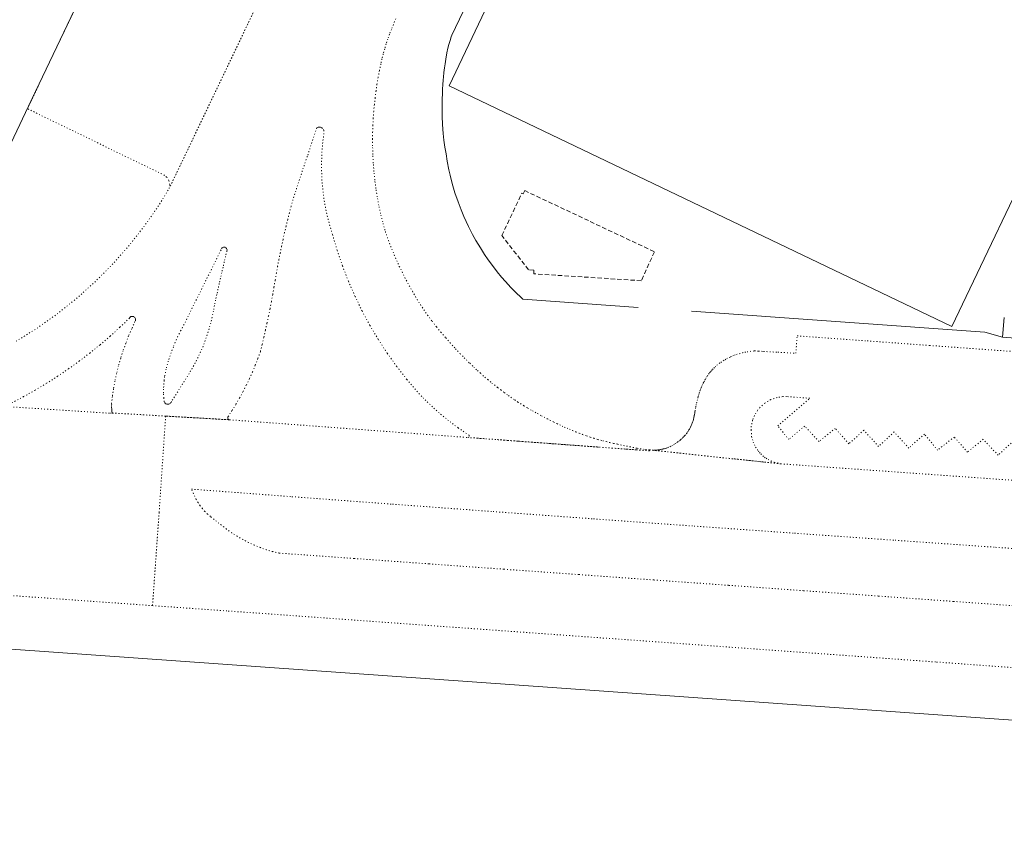
# Model space of a CAD drawing. Units: metres. Extents: x 420711 to 435887, y 4568715 to 4584672.
# Drawn here: x 428206 to 428318, y 4574794 to 4574886 of the extents above; entities that cross this region are included whole.
import ezdxf

# ---------------------------------------------------------------- set-up
doc = ezdxf.new("R2010")
doc.units = ezdxf.units.M
doc.header["$MEASUREMENT"] = 0
doc.linetypes.add('DASHED', pattern=[0.75, 0.5, -0.25])
doc.linetypes.add('DOT', pattern=[0.25, 0, -0.25])
for name, color, linetype, lineweight in [('CON_COBERT', 7, 'DASHED', 0), ('CON_EDIFICACIO', 7, 'Continuous', 0), ('CON_TANCA', 1, 'Continuous', 0), ('VIA_TRAM_MANIOBRA', 6, 'DOT', 0), ('VIA_TRAM_SECUNDARI', 6, 'DOT', 0), ('VIA_TRAM_SECUNDARI_FORATS', 7, 'Continuous', 0)]:
    doc.layers.add(name, color=color, linetype=linetype, lineweight=lineweight)

msp = doc.modelspace()

# ---------------------------------------------------------------- linework, layer by layer
at = {"layer": 'CON_COBERT', "linetype": 'DASHED'}
msp.add_lwpolyline([(428264.291552, 4574857.6619), (428263.681551, 4574857.700905), (428260.638576, 4574861.575934), (428262.910616, 4574866.388924), (428263.058616, 4574866.318922), (428263.237619, 4574866.695922), (428277.984589, 4574859.736799), (428276.496561, 4574856.450806), (428264.264549, 4574857.2399), (428264.291552, 4574857.6619)], close=True, dxfattribs=at)
at = {"layer": 'CON_EDIFICACIO', "linetype": 'Continuous', "flags": 128}
for points in [[(428257.889497, 4574983.328139), (428248.489332, 4574963.53818), (428206.848606, 4574876.278364), (428197.783447, 4574857.220404), (428163.238519, 4574873.658691), (428158.598438, 4574863.918712), (428120.188399, 4574866.549007), (428131.258591, 4574889.558958), (428145.591561, 4574882.699839), (428200.599517, 4574997.488595), (428186.242548, 4575004.368714), (428194.358689, 4575021.399679), (428235.056604, 4575001.93534), (428232.049551, 4574995.588353), (428257.889497, 4574983.328139)], [(428254.645696, 4574878.588005), (428275.829067, 4574923.149912), (428281.646055, 4574920.373863), (428283.756093, 4574924.933854), (428328.532999, 4574903.581482), (428326.417961, 4574899.006491), (428333.084947, 4574895.824436), (428311.804576, 4574851.26253), (428254.645696, 4574878.588005)]]:
    msp.add_lwpolyline(points, close=True, dxfattribs=at)
at = {"layer": 'CON_TANCA', "linetype": 'Continuous'}
msp.add_line((428317.721593, 4574852.268486), (428317.552576, 4574850.039484), dxfattribs=at)
at = {"layer": 'CON_TANCA', "linetype": 'Continuous', "flags": 128}
for points in [[(428253.879689, 4574877.732009), (428253.910693, 4574878.26101), (428253.940696, 4574878.73001), (428253.9787, 4574879.272011), (428254.005703, 4574879.581011), (428254.061707, 4574880.121012), (428254.127711, 4574880.646012), (428254.189715, 4574881.085012), (428254.271719, 4574881.632012), (428254.395724, 4574882.348012), (428254.511729, 4574882.892012), (428254.615732, 4574883.302012), (428254.753736, 4574883.766012), (428254.881739, 4574884.150011), (428254.94874, 4574884.340011), (428280.458184, 4574937.628898), (428291.192373, 4574960.264851)], [(428253.879689, 4574877.732009), (428253.853684, 4574877.080009), (428253.839675, 4574876.014007), (428253.854669, 4574875.168006), (428253.899662, 4574874.205004), (428253.980654, 4574873.194002), (428254.065648, 4574872.414), (428254.173643, 4574871.611998), (428254.294637, 4574870.858996), (428254.431631, 4574870.052994), (428254.629624, 4574869.035991), (428254.760619, 4574868.449989), (428255.006612, 4574867.487985), (428255.315605, 4574866.440981), (428255.659598, 4574865.423977), (428256.005591, 4574864.511973), (428256.325586, 4574863.74697), (428256.572582, 4574863.195967), (428256.856578, 4574862.598964), (428257.312572, 4574861.711959), (428257.696567, 4574861.018955), (428258.200562, 4574860.17495), (428258.687557, 4574859.418945), (428259.092553, 4574858.827941), (428259.563549, 4574858.179937), (428260.124544, 4574857.456931), (428260.60654, 4574856.871927), (428261.047537, 4574856.364923), (428261.681533, 4574855.676917), (428262.304529, 4574855.043911), (428262.751526, 4574854.613907), (428263.042525, 4574854.345904), (428276.129538, 4574853.417804)], [(428282.192544, 4574852.987757), (428315.543577, 4574850.6205), (428317.552576, 4574850.039484), (428322.53858, 4574849.663446), (428324.603586, 4574849.977431), (428365.087626, 4574847.105119), (428365.32963, 4574847.590118)], [(428190.345119, 4574815.626397), (428195.196124, 4574815.26236), (428367.399295, 4574803.066035), (428584.838509, 4574787.472361), (428733.616655, 4574776.822216), (428735.199598, 4574768.987192)]]:
    msp.add_lwpolyline(points, dxfattribs=at)
at = {"layer": 'VIA_TRAM_MANIOBRA', "linetype": 'DOT'}
msp.add_lwpolyline([(428222.818559, 4574866.918229), (428222.898563, 4574867.378229), (428222.798566, 4574867.83823), (428222.538568, 4574868.228233), (428222.29857, 4574868.428235), (428206.713603, 4574876.006365), (428207.12361, 4574876.855363), (428225.547932, 4574915.464282), (428225.638932, 4574915.428281), (428239.738903, 4574908.788164), (428240.938901, 4574908.248154), (428241.108901, 4574908.208152), (428241.278901, 4574908.188151), (428241.458901, 4574908.17815), (428241.638901, 4574908.188148), (428241.808902, 4574908.208147), (428241.978902, 4574908.248146), (428242.148903, 4574908.298145), (428242.318904, 4574908.358143), (428242.628905, 4574908.518141), (428242.778906, 4574908.62814), (428222.818559, 4574866.918229)], close=True, dxfattribs=at)
msp.add_lwpolyline([(428318.777488, 4574838.236457), (428317.048473, 4574836.628468), (428315.341484, 4574838.435483), (428313.56447, 4574836.971495), (428312.048481, 4574838.681509), (428310.165467, 4574837.202521), (428308.680478, 4574839.016535), (428306.895463, 4574837.435546), (428305.224475, 4574839.262561), (428303.45646, 4574837.611572), (428301.787471, 4574839.461588), (428300.074457, 4574837.911599), (428298.527468, 4574839.670613), (428296.689453, 4574838.176625), (428295.060464, 4574839.93064), (428293.26745, 4574838.408651), (428291.99746, 4574839.961663), (428295.651489, 4574843.09464), (428293.011487, 4574843.28266), (428292.566486, 4574843.280664), (428291.923484, 4574843.188668), (428291.200481, 4574842.940673), (428290.537477, 4574842.551678), (428289.976473, 4574842.049681), (428289.69947, 4574841.709683), (428289.346465, 4574841.118685), (428289.14546, 4574840.592686), (428288.996455, 4574839.926686), (428288.968452, 4574839.478685), (428289.035446, 4574838.746684), (428289.212442, 4574838.114681), (428289.483438, 4574837.540678), (428289.800435, 4574837.086675), (428289.938434, 4574836.912674), (428290.079433, 4574836.762673), (428290.311431, 4574836.549671), (428290.50043, 4574836.395669), (428290.68143, 4574836.272667), (428290.912429, 4574836.128665), (428291.240428, 4574835.964663), (428291.601428, 4574835.82366), (428291.988428, 4574835.728657), (428292.345428, 4574835.645654), (428291.672427, 4574835.716659), (428290.412426, 4574835.845669), (428288.627425, 4574836.034683), (428285.862423, 4574836.327704), (428281.36342, 4574836.804739), (428279.907419, 4574836.95975), (428277.451417, 4574837.219769), (428277.757417, 4574837.206767), (428277.928417, 4574837.202765), (428278.074418, 4574837.206764), (428278.192418, 4574837.210764), (428278.292418, 4574837.213763), (428278.380418, 4574837.223762), (428278.464418, 4574837.232761), (428278.592419, 4574837.250761), (428278.719419, 4574837.27676), (428278.84142, 4574837.301759), (428278.97742, 4574837.329758), (428279.09242, 4574837.352757), (428279.09242, 4574837.352757), (428279.217421, 4574837.391756), (428279.357421, 4574837.435755), (428279.523422, 4574837.501754), (428279.746423, 4574837.591752), (428279.946424, 4574837.692751), (428280.144425, 4574837.79575), (428280.318426, 4574837.908748), (428280.480427, 4574838.013747), (428280.619428, 4574838.103746), (428280.750429, 4574838.206746), (428280.86343, 4574838.294745), (428280.960431, 4574838.383744), (428281.057432, 4574838.471744), (428281.165433, 4574838.570743), (428281.229433, 4574838.633743), (428281.326434, 4574838.737742), (428281.403435, 4574838.819742), (428281.452436, 4574838.878741), (428281.578437, 4574839.032741), (428281.633437, 4574839.09974), (428281.697438, 4574839.18974), (428281.763439, 4574839.28274), (428281.81444, 4574839.353739), (428281.86444, 4574839.432739), (428281.906441, 4574839.499739), (428281.954442, 4574839.580739), (428282.003442, 4574839.664738), (428282.041443, 4574839.735738), (428282.092444, 4574839.840738), (428282.141445, 4574839.939738), (428282.173445, 4574840.005738), (428282.205446, 4574840.075737), (428282.232446, 4574840.140737), (428282.253447, 4574840.190737), (428282.284447, 4574840.271737), (428282.321448, 4574840.375737), (428282.344449, 4574840.443737), (428282.37745, 4574840.554737), (428282.409451, 4574840.661737), (428282.431451, 4574840.750737), (428282.457452, 4574840.860737), (428282.480453, 4574840.954737), (428282.500454, 4574841.060737), (428282.524455, 4574841.183737), (428282.542455, 4574841.277737), (428282.558456, 4574841.371737), (428282.573457, 4574841.460737), (428282.592458, 4574841.566737), (428282.606458, 4574841.650737), (428282.65146, 4574841.917737), (428282.685462, 4574842.097737), (428282.722463, 4574842.294737), (428282.777465, 4574842.550737), (428282.840468, 4574842.824737), (428282.90747, 4574843.096737), (428282.937471, 4574843.205737), (428282.969472, 4574843.323737), (428283.030473, 4574843.522736), (428283.084475, 4574843.694736), (428283.156476, 4574843.910736), (428283.226478, 4574844.103736), (428283.30148, 4574844.294735), (428283.374481, 4574844.462735), (428283.453482, 4574844.644735), (428283.540484, 4574844.827734), (428283.619485, 4574844.979734), (428283.726487, 4574845.176734), (428283.821488, 4574845.344733), (428283.92849, 4574845.516733), (428284.005491, 4574845.630732), (428284.133492, 4574845.818731), (428284.249494, 4574845.968731), (428284.356495, 4574846.10673), (428284.485496, 4574846.253729), (428284.595497, 4574846.377729), (428284.725498, 4574846.502728), (428284.8785, 4574846.651727), (428285.092502, 4574846.845726), (428285.350504, 4574847.047724), (428285.513505, 4574847.164723), (428285.807507, 4574847.361721), (428286.009508, 4574847.47872), (428286.212509, 4574847.594718), (428286.48551, 4574847.727716), (428286.633511, 4574847.799715), (428286.894512, 4574847.906714), (428287.072513, 4574847.979712), (428287.308514, 4574848.063711), (428287.631516, 4574848.161708), (428287.980517, 4574848.253706), (428288.270518, 4574848.321704), (428288.515518, 4574848.367702), (428288.858519, 4574848.4187), (428289.368521, 4574848.474696), (428289.813521, 4574848.447692), (428290.390522, 4574848.414688), (428292.005523, 4574848.322676), (428294.060526, 4574848.20566), (428294.205541, 4574850.189662), (428302.174549, 4574849.6106), (428309.267556, 4574849.094546), (428321.243567, 4574848.225453)], dxfattribs=at)
at = {"layer": 'VIA_TRAM_SECUNDARI', "linetype": 'DOT'}
for points in [[(428205.4384, 4574849.568334), (428207.818415, 4574851.058319), (428210.098431, 4574852.678304), (428212.288448, 4574854.42829), (428214.378465, 4574856.298277), (428216.348483, 4574858.278265), (428218.208502, 4574860.378254), (428219.948522, 4574862.578244), (428221.558541, 4574864.868235), (428222.818559, 4574866.918229), (428242.778906, 4574908.62814)], [(428248.582745, 4574886.230062), (428248.30874, 4574885.558064), (428248.088735, 4574885.018064), (428247.878731, 4574884.468065), (428247.678726, 4574883.918066), (428247.498722, 4574883.358066), (428247.328717, 4574882.798067), (428247.168713, 4574882.228067), (428247.018708, 4574881.668067), (428246.888703, 4574881.098068), (428246.728697, 4574880.328068), (428246.578691, 4574879.558068), (428246.448685, 4574878.788067), (428246.338679, 4574878.018067), (428246.238673, 4574877.238067), (428246.148667, 4574876.468066), (428246.078661, 4574875.688065), (428246.028655, 4574874.908065), (428245.988649, 4574874.128064), (428245.958643, 4574873.348063), (428245.958637, 4574872.568062), (428245.95863, 4574871.59806), (428245.978623, 4574870.628059), (428246.038615, 4574869.658057), (428246.118608, 4574868.688055), (428246.218601, 4574867.728052), (428246.348594, 4574866.76805), (428246.508587, 4574865.808047), (428246.68858, 4574864.858044), (428246.898573, 4574863.908041), (428247.138566, 4574862.968038), (428247.398559, 4574862.038035), (428247.748552, 4574861.028031), (428248.138545, 4574860.038026), (428248.548538, 4574859.048022), (428248.988532, 4574858.078017), (428249.458525, 4574857.118012), (428249.948519, 4574856.178007), (428250.468513, 4574855.248001), (428251.018506, 4574854.327996), (428251.5885, 4574853.42799), (428252.188495, 4574852.537984), (428252.71549, 4574851.843979), (428253.228486, 4574851.195974), (428253.711482, 4574850.60597), (428254.271478, 4574849.947964), (428254.755475, 4574849.39996), (428255.37347, 4574848.723954), (428255.911467, 4574848.157949), (428256.358464, 4574847.701945), (428257.00146, 4574847.064939), (428257.446458, 4574846.640935), (428257.878455, 4574846.240931), (428258.233454, 4574845.917928), (428258.718451, 4574845.490924), (428259.044449, 4574845.212921), (428259.515447, 4574844.821917), (428260.164444, 4574844.304911), (428260.513443, 4574844.037908), (428260.920441, 4574843.735904), (428261.381439, 4574843.4039), (428262.103437, 4574842.909894), (428262.473435, 4574842.666891), (428263.154433, 4574842.238885), (428263.594432, 4574841.973882), (428264.11243, 4574841.671877), (428264.672429, 4574841.356872), (428265.133427, 4574841.106869), (428265.800426, 4574840.756863), (428266.533424, 4574840.388857), (428266.902423, 4574840.210854), (428267.483422, 4574839.938849), (428267.735422, 4574839.822847), (428268.315421, 4574839.570842), (428268.66442, 4574839.425839), (428269.066419, 4574839.262836), (428269.431419, 4574839.119833), (428269.801418, 4574838.98283), (428270.290418, 4574838.808826), (428270.679418, 4574838.679823), (428271.117417, 4574838.542819), (428271.563417, 4574838.412816), (428272.108417, 4574838.264811), (428272.515416, 4574838.161808), (428272.903416, 4574838.069805), (428273.331416, 4574837.971802), (428273.821416, 4574837.864798), (428274.138416, 4574837.796795), (428275.195416, 4574837.576787), (428276.023416, 4574837.41378), (428276.386416, 4574837.350777), (428276.966416, 4574837.268773), (428277.422417, 4574837.222769), (428277.412416, 4574837.119769), (428256.758396, 4574838.637928), (428256.888396, 4574838.657927), (428256.928397, 4574838.807927), (428256.928398, 4574838.847927), (428256.918398, 4574838.887927), (428255.668403, 4574839.737938), (428254.578407, 4574840.557948), (428253.508412, 4574841.427957), (428252.998415, 4574841.887962), (428251.99842, 4574842.827971), (428251.528423, 4574843.307975), (428251.058426, 4574843.807979), (428249.838435, 4574845.237991), (428248.698445, 4574846.698002), (428247.618455, 4574848.208012), (428246.598465, 4574849.788022), (428245.638476, 4574851.378032), (428244.748487, 4574853.018041), (428243.948498, 4574854.69805), (428243.19851, 4574856.398058), (428242.528522, 4574858.148066), (428241.918535, 4574859.918073), (428241.398548, 4574861.69808), (428241.088555, 4574862.698084), (428240.818562, 4574863.718087), (428240.59857, 4574864.73809), (428240.418577, 4574865.778093), (428240.288585, 4574866.818096), (428240.198593, 4574867.858098), (428240.158601, 4574868.9181), (428240.158609, 4574869.958102), (428240.178617, 4574871.018103), (428240.268625, 4574872.048104), (428240.398633, 4574873.098105), (428240.418636, 4574873.538105), (428240.268638, 4574873.758107), (428240.198638, 4574873.818107), (428240.118638, 4574873.858108), (428240.038638, 4574873.888109), (428239.948638, 4574873.898109), (428239.858638, 4574873.89811), (428239.768638, 4574873.888111), (428239.678637, 4574873.858111), (428239.608637, 4574873.818112), (428238.528611, 4574870.588115), (428238.408608, 4574870.228115), (428238.188603, 4574869.578116), (428237.958597, 4574868.928117), (428237.748592, 4574868.268117), (428237.528587, 4574867.618118), (428237.318581, 4574866.968119), (428237.108576, 4574866.308119), (428236.898571, 4574865.64812), (428236.688565, 4574864.89812), (428236.488559, 4574864.148121), (428236.298553, 4574863.408121), (428236.118547, 4574862.648121), (428235.938541, 4574861.898122), (428235.768535, 4574861.138122), (428235.598529, 4574860.378122), (428235.448523, 4574859.608122), (428235.298517, 4574858.848122), (428235.148511, 4574858.088122), (428235.018505, 4574857.328122), (428234.878498, 4574856.508121), (428234.738492, 4574855.688121), (428234.598485, 4574854.868121), (428234.448479, 4574854.058121), (428234.288472, 4574853.238121), (428234.118466, 4574852.438121), (428233.94846, 4574851.628121), (428233.768453, 4574850.818121), (428233.588447, 4574850.008121), (428233.38844, 4574849.198122), (428233.198434, 4574848.388122), (428232.908428, 4574847.608123), (428232.608421, 4574846.838124), (428232.288415, 4574846.058125), (428231.948409, 4574845.328127), (428231.598403, 4574844.578128), (428231.218396, 4574843.82813), (428230.81839, 4574843.098132), (428230.408384, 4574842.398134), (428229.968378, 4574841.688136), (428229.528372, 4574840.998139), (428229.508372, 4574840.978139), (428229.488371, 4574840.908139), (428229.488371, 4574840.828139), (428229.47837, 4574840.778139), (428229.51837, 4574840.708138), (428229.55837, 4574840.688138), (428229.56837, 4574840.678138), (428229.61837, 4574840.658137), (428229.64837, 4574840.648137), (428222.428362, 4574841.068193), (428216.358355, 4574841.418239), (428216.328356, 4574841.55824), (428216.318357, 4574841.62824), (428216.308357, 4574841.70824), (428216.308358, 4574841.78824), (428216.298359, 4574841.86824), (428216.298359, 4574841.94824), (428216.28836, 4574842.018241), (428216.288361, 4574842.178241), (428216.288362, 4574842.338241), (428216.298363, 4574842.418241), (428216.278363, 4574842.488241), (428216.38837, 4574843.368242), (428216.518377, 4574844.258242), (428216.688384, 4574845.138242), (428216.878391, 4574846.008242), (428217.098398, 4574846.878242), (428217.348405, 4574847.738241), (428217.618412, 4574848.58824), (428217.928419, 4574849.428239), (428218.248425, 4574850.258238), (428218.608432, 4574851.078237), (428218.988439, 4574851.898235), (428219.008439, 4574851.968235), (428219.00844, 4574852.048235), (428218.998441, 4574852.128235), (428218.968441, 4574852.208236), (428218.928442, 4574852.278236), (428218.868442, 4574852.328237), (428218.798442, 4574852.368237), (428218.718442, 4574852.398238), (428218.638442, 4574852.398238), (428218.558442, 4574852.388239), (428218.478442, 4574852.36824), (428218.408441, 4574852.31824), (428218.358441, 4574852.25824), (428218.31844, 4574852.198241), (428217.228431, 4574851.158247), (428216.108421, 4574850.148254), (428214.968412, 4574849.168261), (428213.798403, 4574848.228269), (428212.608394, 4574847.318277), (428211.388386, 4574846.438284), (428210.148378, 4574845.598293), (428208.878369, 4574844.788301), (428207.588362, 4574844.00831), (428206.278354, 4574843.278318), (428204.958347, 4574842.578327)], [(428205.118343, 4574842.098325), (428216.148355, 4574841.388241), (428216.358355, 4574841.418239), (428222.428362, 4574841.068193), (428221.688278, 4574830.138182), (428220.938196, 4574819.528171), (428172.528148, 4574822.988544)], [(428370.898343, 4574808.687017), (428309.938283, 4574813.127486), (428229.398204, 4574818.928106), (428229.398204, 4574818.928106), (428220.938196, 4574819.528171), (428221.688278, 4574830.138182), (428222.428362, 4574841.068193), (428229.69837, 4574840.648137), (428256.758396, 4574838.637928), (428257.873397, 4574838.55592), (428258.803398, 4574838.487913), (428260.111399, 4574838.391903), (428261.3444, 4574838.300893), (428262.544402, 4574838.212884), (428263.922403, 4574838.110873), (428265.284404, 4574838.010863), (428266.683406, 4574837.907852), (428268.062407, 4574837.806841), (428269.391408, 4574837.708831), (428270.465409, 4574837.629823), (428271.72441, 4574837.537813), (428273.174412, 4574837.430802), (428274.732413, 4574837.31679), (428275.950415, 4574837.226781), (428277.412416, 4574837.119769), (428277.422417, 4574837.222769), (428279.459418, 4574837.006754), (428282.601421, 4574836.673729), (428287.017424, 4574836.205695), (428292.345428, 4574835.645654), (428340.757476, 4574832.212281)]]:
    msp.add_lwpolyline(points, dxfattribs=at)
at = {"layer": 'VIA_TRAM_SECUNDARI_FORATS', "linetype": 'DOT'}
msp.add_lwpolyline([(428222.568372, 4574842.418194), (428222.488372, 4574842.448194), (428222.418373, 4574842.478195), (428222.358373, 4574842.538195), (428222.278374, 4574842.698196), (428222.213377, 4574843.135197), (428222.190381, 4574843.696198), (428222.196386, 4574844.313199), (428222.256392, 4574845.1222), (428222.325396, 4574845.6322), (428222.507404, 4574846.5442), (428222.788411, 4574847.5062), (428223.338424, 4574849.008198), (428223.468427, 4574849.368197), (428223.618429, 4574849.718197), (428223.778432, 4574850.068196), (428223.948435, 4574850.408195), (428224.128438, 4574850.748194), (428224.318441, 4574851.078193), (428228.788516, 4574860.078173), (428228.818517, 4574860.138173), (428228.868517, 4574860.188173), (428228.928517, 4574860.228172), (428228.988518, 4574860.258172), (428229.058518, 4574860.268171), (428229.128518, 4574860.268171), (428229.198518, 4574860.24817), (428229.258518, 4574860.21817), (428229.318518, 4574860.168169), (428229.358517, 4574860.118169), (428229.388517, 4574860.048168), (428229.408516, 4574859.978168), (428229.408516, 4574859.908168), (428229.398515, 4574859.848168), (428229.23851, 4574859.218168), (428229.088505, 4574858.598169), (428228.9485, 4574857.978169), (428228.798495, 4574857.358169), (428228.65849, 4574856.738169), (428228.518486, 4574856.118169), (428228.378481, 4574855.488169), (428228.248476, 4574854.868169), (428228.108471, 4574854.248169), (428227.978466, 4574853.618169), (428227.858461, 4574852.998169), (428227.718455, 4574852.308169), (428227.54845, 4574851.63817), (428227.368445, 4574850.96817), (428227.158439, 4574850.298171), (428226.928434, 4574849.648171), (428226.678429, 4574848.998172), (428226.398423, 4574848.358173), (428226.108418, 4574847.728175), (428225.788413, 4574847.108176), (428225.448408, 4574846.498178), (428225.098403, 4574845.90818), (428223.088375, 4574842.70819), (428223.048375, 4574842.62819), (428222.998374, 4574842.56819), (428222.948374, 4574842.508191), (428222.878373, 4574842.468191), (428222.798373, 4574842.428192), (428222.728373, 4574842.418192), (428222.648372, 4574842.408193), (428222.568372, 4574842.418194)], close=True, dxfattribs=at)
msp.add_lwpolyline([(428320.458347, 4574819.397416), (428311.948339, 4574820.007481), (428303.42833, 4574820.617547), (428294.918322, 4574821.227612), (428286.398314, 4574821.837678), (428277.888305, 4574822.447743), (428269.368297, 4574823.057809), (428260.858288, 4574823.667875), (428252.33828, 4574824.27794), (428243.828272, 4574824.888006), (428235.318263, 4574825.498071), (428234.598263, 4574825.668077), (428233.898264, 4574825.878082), (428233.198265, 4574826.128088), (428232.518266, 4574826.398094), (428231.848267, 4574826.708099), (428231.198269, 4574827.038105), (428230.558271, 4574827.40811), (428229.938273, 4574827.798115), (428229.338275, 4574828.228121), (428228.758277, 4574828.678126), (428227.508283, 4574829.658137), (428227.188285, 4574829.93814), (428226.888286, 4574830.238142), (428226.608288, 4574830.558145), (428226.348291, 4574830.888147), (428226.108293, 4574831.23815), (428225.888295, 4574831.608152), (428225.368303, 4574832.768158), (428236.788314, 4574831.90807), (428248.208325, 4574831.057982), (428259.638336, 4574830.217894), (428271.058348, 4574829.387806), (428282.488359, 4574828.567718), (428293.90837, 4574827.75763), (428305.338381, 4574826.957542), (428316.768393, 4574826.157454), (428328.198404, 4574825.367366)], dxfattribs=at)

doc.saveas('drawing.dxf')
